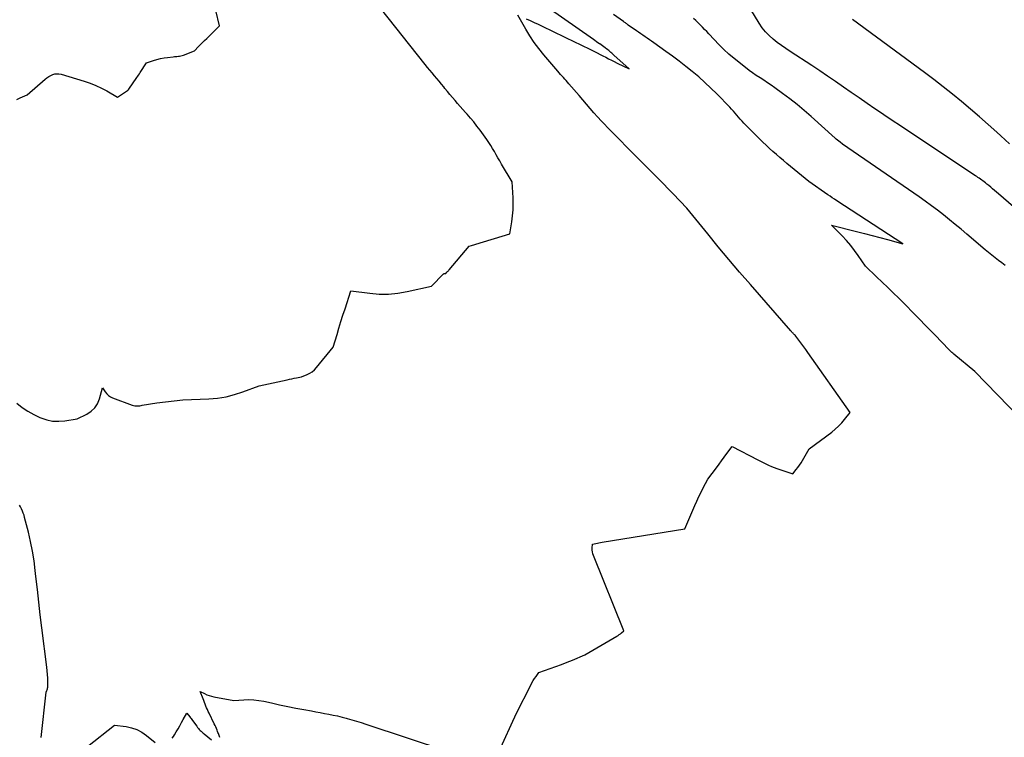
# Model space of a CAD drawing. Units: inches. Extents: x 2615016 to 2617547, y 1507272 to 1509970.
# Drawn here: x 2616210 to 2616428, y 1507592 to 1507750 of the extents above; entities that cross this region are included whole.
import ezdxf

# ---------------------------------------------------------------- set-up
doc = ezdxf.new("R2010")
doc.units = ezdxf.units.IN
doc.header["$MEASUREMENT"] = 0
doc.layers.add('Tile_2643_35_SW_contour_2ft', color=149, linetype='Continuous')

msp = doc.modelspace()

# ---------------------------------------------------------------- linework, layer by layer
at = {"layer": 'Tile_2643_35_SW_contour_2ft'}
for points in [[(2616437.99, 1507702.31, 7754), (2616426.88, 1507711.93, 7754), (2616426.01, 1507712.69, 7754), (2616425.59, 1507713.05, 7754), (2616425.18, 1507713.4, 7754), (2616424.75, 1507713.75, 7754), (2616424.33, 1507714.09, 7754), (2616424, 1507714.35, 7754), (2616423.73, 1507714.56, 7754), (2616423.46, 1507714.77, 7754), (2616423.19, 1507714.97, 7754), (2616422.91, 1507715.17, 7754), (2616422.64, 1507715.36, 7754), (2616422.36, 1507715.56, 7754), (2616422.08, 1507715.75, 7754), (2616421.79, 1507715.94, 7754), (2616407.06, 1507725.73, 7754), (2616405.21, 1507726.96, 7754), (2616403.37, 1507728.19, 7754), (2616401.53, 1507729.42, 7754), (2616399.69, 1507730.66, 7754), (2616399.53, 1507730.77, 7754), (2616397.78, 1507731.96, 7754), (2616396.03, 1507733.15, 7754), (2616394.28, 1507734.35, 7754), (2616392.54, 1507735.57, 7754), (2616390.8, 1507736.77, 7754), (2616389.06, 1507737.97, 7754), (2616387.3, 1507739.15, 7754), (2616385.53, 1507740.32, 7754), (2616380.76, 1507743.43, 7754), (2616379.79, 1507744.09, 7754), (2616378.83, 1507744.76, 7754), (2616377.89, 1507745.47, 7754), (2616376.96, 1507746.19, 7754), (2616376.09, 1507746.97, 7754), (2616375.28, 1507747.8, 7754), (2616374.57, 1507748.71, 7754), (2616373.91, 1507749.68, 7754), (2616366.5, 1507761.88, 7754)], [(2616322.28, 1507750.68, 7748), (2616323.18, 1507750.29, 7748), (2616324.07, 1507749.88, 7748), (2616324.97, 1507749.47, 7748), (2616325.86, 1507749.05, 7748), (2616333.16, 1507745.53, 7748), (2616334.08, 1507745.09, 7748), (2616335, 1507744.64, 7748), (2616335.91, 1507744.18, 7748), (2616336.83, 1507743.72, 7748), (2616337.39, 1507743.44, 7748), (2616338.02, 1507743.12, 7748), (2616338.65, 1507742.8, 7748), (2616339.28, 1507742.48, 7748), (2616339.91, 1507742.16, 7748), (2616340.55, 1507741.84, 7748), (2616341.18, 1507741.52, 7748), (2616341.81, 1507741.2, 7748), (2616342.45, 1507740.89, 7748), (2616345.06, 1507739.61, 7748), (2616341.68, 1507742.66, 7748), (2616341.46, 1507742.86, 7748), (2616341.24, 1507743.05, 7748), (2616341.02, 1507743.25, 7748), (2616340.79, 1507743.44, 7748), (2616340.57, 1507743.63, 7748), (2616340.34, 1507743.81, 7748), (2616340.1, 1507744, 7748), (2616339.87, 1507744.17, 7748), (2616339.75, 1507744.26, 7748), (2616339.46, 1507744.48, 7748), (2616339.16, 1507744.69, 7748), (2616338.87, 1507744.9, 7748), (2616338.57, 1507745.11, 7748), (2616338.5, 1507745.15, 7748), (2616338.17, 1507745.38, 7748), (2616337.84, 1507745.61, 7748), (2616337.51, 1507745.84, 7748), (2616337.18, 1507746.08, 7748), (2616320.57, 1507757.74, 7748)], [(2616209.46, 1507732.85, 7744), (2616210.21, 1507733.18, 7744), (2616211.72, 1507733.87, 7744), (2616215.75, 1507737.3, 7744), (2616216.14, 1507737.6, 7744), (2616216.54, 1507737.87, 7744), (2616216.97, 1507738.11, 7744), (2616217.41, 1507738.32, 7744), (2616217.87, 1507738.46, 7744), (2616218.33, 1507738.53, 7744), (2616218.8, 1507738.51, 7744), (2616219.27, 1507738.42, 7744), (2616224.41, 1507736.88, 7744), (2616225.71, 1507736.43, 7744), (2616226.98, 1507735.93, 7744), (2616228.22, 1507735.34, 7744), (2616229.42, 1507734.7, 7744), (2616231.8, 1507733.31, 7744), (2616233.96, 1507734.78, 7744), (2616234, 1507734.81, 7744), (2616234.04, 1507734.85, 7744), (2616234.08, 1507734.88, 7744), (2616234.12, 1507734.91, 7744), (2616234.15, 1507734.95, 7744), (2616234.19, 1507734.99, 7744), (2616234.22, 1507735.03, 7744), (2616234.25, 1507735.07, 7744), (2616236.06, 1507737.68, 7744), (2616236.25, 1507737.95, 7744), (2616236.43, 1507738.23, 7744), (2616236.62, 1507738.5, 7744), (2616236.8, 1507738.77, 7744), (2616238.2, 1507740.92, 7744), (2616239.73, 1507741.44, 7744), (2616240.51, 1507741.67, 7744), (2616241.29, 1507741.87, 7744), (2616242.08, 1507742.02, 7744), (2616242.87, 1507742.14, 7744), (2616244.07, 1507742.29, 7744), (2616244.36, 1507742.32, 7744), (2616244.65, 1507742.35, 7744), (2616244.94, 1507742.37, 7744), (2616245.24, 1507742.4, 7744), (2616245.53, 1507742.43, 7744), (2616245.81, 1507742.48, 7744), (2616246.09, 1507742.56, 7744), (2616246.37, 1507742.65, 7744), (2616248.82, 1507743.61, 7744), (2616249.71, 1507744.53, 7744), (2616250.16, 1507744.99, 7744), (2616250.61, 1507745.44, 7744), (2616251.06, 1507745.89, 7744), (2616251.52, 1507746.34, 7744), (2616254.38, 1507749.14, 7744), (2616253.52, 1507752.49, 7744)], [(2616209.48, 1507665.57, 7746), (2616210.66, 1507664.64, 7746), (2616211.9, 1507663.8, 7746), (2616213.21, 1507663.07, 7746), (2616214.56, 1507662.41, 7746), (2616214.78, 1507662.32, 7746), (2616216.08, 1507661.89, 7746), (2616217.39, 1507661.62, 7746), (2616218.74, 1507661.56, 7746), (2616220.1, 1507661.66, 7746), (2616222.86, 1507662.08, 7746), (2616224.99, 1507663.14, 7746), (2616225.93, 1507663.78, 7746), (2616226.73, 1507664.53, 7746), (2616227.31, 1507665.46, 7746), (2616227.75, 1507666.51, 7746), (2616228.43, 1507668.98, 7746), (2616229.05, 1507668.07, 7746), (2616229.39, 1507667.66, 7746), (2616229.77, 1507667.29, 7746), (2616230.21, 1507667.01, 7746), (2616230.69, 1507666.77, 7746), (2616235.04, 1507665.11, 7746), (2616235.31, 1507665.03, 7746), (2616235.58, 1507664.98, 7746), (2616235.85, 1507664.96, 7746), (2616236.13, 1507664.96, 7746), (2616236.42, 1507664.99, 7746), (2616236.7, 1507665.02, 7746), (2616236.98, 1507665.06, 7746), (2616237.26, 1507665.1, 7746), (2616240.5, 1507665.62, 7746), (2616242.4, 1507665.89, 7746), (2616244.31, 1507666.12, 7746), (2616246.22, 1507666.28, 7746), (2616248.14, 1507666.39, 7746), (2616252.01, 1507666.55, 7746), (2616253.93, 1507666.72, 7746), (2616255.82, 1507667.01, 7746), (2616257.68, 1507667.47, 7746), (2616259.52, 1507668.06, 7746), (2616263.16, 1507669.41, 7746), (2616269.32, 1507670.76, 7746), (2616269.85, 1507670.87, 7746), (2616270.37, 1507670.98, 7746), (2616270.9, 1507671.08, 7746), (2616271.43, 1507671.18, 7746), (2616272.49, 1507671.38, 7746), (2616273.74, 1507671.9, 7746), (2616274.34, 1507672.2, 7746), (2616274.9, 1507672.55, 7746), (2616275.4, 1507672.98, 7746), (2616275.86, 1507673.46, 7746), (2616279.54, 1507677.96, 7746), (2616280.39, 1507680.8, 7746), (2616280.82, 1507682.22, 7746), (2616281.26, 1507683.64, 7746), (2616281.7, 1507685.06, 7746), (2616282.16, 1507686.47, 7746), (2616283.44, 1507690.44, 7746), (2616287.62, 1507689.9, 7746), (2616289.7, 1507689.74, 7746), (2616291.78, 1507689.73, 7746), (2616293.85, 1507689.93, 7746), (2616295.91, 1507690.27, 7746), (2616301.29, 1507691.45, 7746), (2616303.99, 1507694.18, 7746), (2616304.06, 1507694.23, 7746), (2616304.14, 1507694.27, 7746), (2616304.23, 1507694.3, 7746), (2616304.32, 1507694.3, 7746), (2616304.52, 1507694.29, 7746), (2616304.74, 1507694.56, 7746), (2616304.86, 1507694.7, 7746), (2616304.97, 1507694.84, 7746), (2616305.08, 1507694.97, 7746), (2616305.2, 1507695.1, 7746), (2616309.69, 1507700.33, 7746), (2616310.18, 1507700.46, 7746), (2616310.42, 1507700.53, 7746), (2616310.67, 1507700.6, 7746), (2616310.91, 1507700.68, 7746), (2616311.15, 1507700.75, 7746), (2616318.68, 1507703.08, 7746), (2616319.09, 1507705.72, 7746), (2616319.26, 1507707.04, 7746), (2616319.37, 1507708.36, 7746), (2616319.4, 1507709.69, 7746), (2616319.38, 1507711.02, 7746), (2616319.21, 1507714.56, 7746), (2616316.85, 1507718.52, 7746), (2616316.44, 1507719.2, 7746), (2616316.04, 1507719.89, 7746), (2616315.64, 1507720.58, 7746), (2616315.25, 1507721.27, 7746), (2616314.84, 1507721.95, 7746), (2616314.43, 1507722.63, 7746), (2616313.99, 1507723.3, 7746), (2616313.54, 1507723.95, 7746), (2616312.07, 1507726.02, 7746), (2616311.38, 1507726.94, 7746), (2616310.68, 1507727.84, 7746), (2616309.95, 1507728.71, 7746), (2616309.19, 1507729.57, 7746), (2616308.82, 1507729.97, 7746), (2616308.24, 1507730.61, 7746), (2616307.66, 1507731.26, 7746), (2616307.09, 1507731.92, 7746), (2616306.52, 1507732.58, 7746), (2616305.96, 1507733.25, 7746), (2616305.41, 1507733.92, 7746), (2616304.85, 1507734.59, 7746), (2616304.3, 1507735.26, 7746), (2616304.01, 1507735.62, 7746), (2616303.5, 1507736.24, 7746), (2616302.99, 1507736.86, 7746), (2616302.48, 1507737.47, 7746), (2616301.96, 1507738.08, 7746), (2616301.44, 1507738.69, 7746), (2616300.93, 1507739.31, 7746), (2616300.43, 1507739.93, 7746), (2616299.92, 1507740.55, 7746), (2616290.02, 1507753.04, 7746)], [(2616316.22, 1507588.36, 7748), (2616320.12, 1507596.96, 7748), (2616323.31, 1507603.17, 7748), (2616323.57, 1507603.66, 7748), (2616323.85, 1507604.14, 7748), (2616324.15, 1507604.61, 7748), (2616324.47, 1507605.07, 7748), (2616325.12, 1507605.97, 7748), (2616327.62, 1507606.83, 7748), (2616328.87, 1507607.27, 7748), (2616330.11, 1507607.72, 7748), (2616331.34, 1507608.21, 7748), (2616332.57, 1507608.7, 7748), (2616335.25, 1507609.83, 7748), (2616342.35, 1507613.99, 7748), (2616342.63, 1507614.16, 7748), (2616342.9, 1507614.35, 7748), (2616343.17, 1507614.54, 7748), (2616343.42, 1507614.75, 7748), (2616343.93, 1507615.18, 7748), (2616337.17, 1507631.84, 7748), (2616337.04, 1507632.24, 7748), (2616336.95, 1507632.65, 7748), (2616336.92, 1507633.06, 7748), (2616336.92, 1507633.48, 7748), (2616336.99, 1507634.33, 7748), (2616337.69, 1507634.5, 7748), (2616338.05, 1507634.58, 7748), (2616338.4, 1507634.65, 7748), (2616338.76, 1507634.72, 7748), (2616339.11, 1507634.78, 7748), (2616357.45, 1507637.72, 7748), (2616359.67, 1507642.93, 7748), (2616360.1, 1507643.91, 7748), (2616360.55, 1507644.89, 7748), (2616361.03, 1507645.86, 7748), (2616361.52, 1507646.82, 7748), (2616362.53, 1507648.73, 7748), (2616364.42, 1507651.27, 7748), (2616365, 1507652.05, 7748), (2616365.58, 1507652.83, 7748), (2616366.17, 1507653.62, 7748), (2616366.75, 1507654.4, 7748), (2616367.92, 1507655.96, 7748), (2616373.61, 1507653.01, 7748), (2616374.2, 1507652.71, 7748), (2616374.79, 1507652.42, 7748), (2616375.39, 1507652.13, 7748), (2616375.99, 1507651.86, 7748), (2616376.6, 1507651.59, 7748), (2616377.21, 1507651.34, 7748), (2616377.83, 1507651.11, 7748), (2616378.45, 1507650.89, 7748), (2616381.35, 1507649.91, 7748), (2616382.11, 1507650.87, 7748), (2616382.49, 1507651.36, 7748), (2616382.84, 1507651.86, 7748), (2616383.18, 1507652.37, 7748), (2616383.5, 1507652.9, 7748), (2616384.99, 1507655.45, 7748), (2616389.98, 1507659.18, 7748), (2616390.76, 1507659.81, 7748), (2616391.49, 1507660.47, 7748), (2616392.17, 1507661.19, 7748), (2616392.82, 1507661.95, 7748), (2616394.05, 1507663.53, 7748), (2616384.66, 1507676.82, 7748), (2616384.22, 1507677.43, 7748), (2616383.79, 1507678.04, 7748), (2616383.35, 1507678.64, 7748), (2616382.9, 1507679.24, 7748), (2616382.01, 1507680.43, 7748), (2616381.84, 1507680.6, 7748), (2616381.76, 1507680.68, 7748), (2616381.67, 1507680.77, 7748), (2616381.59, 1507680.86, 7748), (2616381.51, 1507680.94, 7748), (2616381.42, 1507681.05, 7748), (2616381.29, 1507681.18, 7748), (2616381.16, 1507681.32, 7748), (2616381.04, 1507681.47, 7748), (2616380.91, 1507681.61, 7748), (2616371.98, 1507691.82, 7748), (2616369.57, 1507694.6, 7748), (2616367.19, 1507697.39, 7748), (2616364.83, 1507700.22, 7748), (2616362.5, 1507703.06, 7748), (2616357.87, 1507708.76, 7748), (2616354.83, 1507711.94, 7748), (2616353.76, 1507713.06, 7748), (2616352.68, 1507714.17, 7748), (2616351.59, 1507715.27, 7748), (2616350.5, 1507716.36, 7748), (2616348.57, 1507718.28, 7748), (2616346.66, 1507720.18, 7748), (2616344.76, 1507722.1, 7748), (2616342.87, 1507724.02, 7748), (2616340.98, 1507725.96, 7748), (2616338.98, 1507728.03, 7748), (2616338.11, 1507728.94, 7748), (2616337.27, 1507729.87, 7748), (2616336.44, 1507730.82, 7748), (2616335.63, 1507731.78, 7748), (2616334.04, 1507733.73, 7748), (2616331.75, 1507736.31, 7748), (2616331.44, 1507736.66, 7748), (2616331.13, 1507737, 7748), (2616330.83, 1507737.34, 7748), (2616330.52, 1507737.68, 7748), (2616330.21, 1507738.02, 7748), (2616329.9, 1507738.37, 7748), (2616329.6, 1507738.71, 7748), (2616329.3, 1507739.06, 7748), (2616326.21, 1507742.71, 7748), (2616325.12, 1507744.07, 7748), (2616324.08, 1507745.47, 7748), (2616323.11, 1507746.93, 7748), (2616322.21, 1507748.42, 7748), (2616320.47, 1507751.46, 7748)], [(2616439.23, 1507654.51, 7750), (2616421.66, 1507672.61, 7750), (2616416.98, 1507676.44, 7750), (2616416.76, 1507676.63, 7750), (2616416.54, 1507676.83, 7750), (2616416.32, 1507677.04, 7750), (2616416.11, 1507677.25, 7750), (2616414.2, 1507679.25, 7750), (2616413.03, 1507680.47, 7750), (2616411.86, 1507681.67, 7750), (2616410.69, 1507682.87, 7750), (2616409.5, 1507684.07, 7750), (2616404.79, 1507688.8, 7750), (2616403.58, 1507690, 7750), (2616402.37, 1507691.2, 7750), (2616401.14, 1507692.38, 7750), (2616399.91, 1507693.55, 7750), (2616397.43, 1507695.88, 7750), (2616395.85, 1507698.24, 7750), (2616395.02, 1507699.39, 7750), (2616394.16, 1507700.52, 7750), (2616393.23, 1507701.59, 7750), (2616392.27, 1507702.63, 7750), (2616389.91, 1507705.02, 7750), (2616395.48, 1507703.61, 7750), (2616397.19, 1507703.17, 7750), (2616398.9, 1507702.72, 7750), (2616400.6, 1507702.26, 7750), (2616402.31, 1507701.8, 7750), (2616405.71, 1507700.86, 7750), (2616391.06, 1507710.41, 7750), (2616390.58, 1507710.73, 7750), (2616390.09, 1507711.05, 7750), (2616389.6, 1507711.38, 7750), (2616389.12, 1507711.71, 7750), (2616384.86, 1507714.64, 7750), (2616380.05, 1507718.62, 7750), (2616379.27, 1507719.28, 7750), (2616378.48, 1507719.94, 7750), (2616377.71, 1507720.62, 7750), (2616376.94, 1507721.29, 7750), (2616376.17, 1507721.98, 7750), (2616375.42, 1507722.68, 7750), (2616374.68, 1507723.4, 7750), (2616373.96, 1507724.12, 7750), (2616370.51, 1507727.61, 7750), (2616370.11, 1507728.03, 7750), (2616369.71, 1507728.46, 7750), (2616369.32, 1507728.9, 7750), (2616368.94, 1507729.35, 7750), (2616368.56, 1507729.79, 7750), (2616368.17, 1507730.23, 7750), (2616367.77, 1507730.66, 7750), (2616367.37, 1507731.09, 7750), (2616364.5, 1507734.05, 7750), (2616363.2, 1507735.34, 7750), (2616361.87, 1507736.61, 7750), (2616360.49, 1507737.82, 7750), (2616359.08, 1507739.01, 7750), (2616357.64, 1507740.15, 7750), (2616356.19, 1507741.28, 7750), (2616354.71, 1507742.38, 7750), (2616353.23, 1507743.46, 7750), (2616350.53, 1507745.39, 7750), (2616350.06, 1507745.73, 7750), (2616349.58, 1507746.06, 7750), (2616349.11, 1507746.38, 7750), (2616348.63, 1507746.71, 7750), (2616348.15, 1507747.03, 7750), (2616347.67, 1507747.36, 7750), (2616347.19, 1507747.69, 7750), (2616346.72, 1507748.02, 7750), (2616344.91, 1507749.3, 7750), (2616344.8, 1507749.38, 7750), (2616344.68, 1507749.47, 7750), (2616344.57, 1507749.55, 7750), (2616344.45, 1507749.63, 7750), (2616344.41, 1507749.66, 7750), (2616344.27, 1507749.76, 7750), (2616344.14, 1507749.86, 7750), (2616344, 1507749.96, 7750), (2616343.87, 1507750.06, 7750), (2616341.66, 1507751.63, 7750)], [(2616428.37, 1507696.06, 7752), (2616427.62, 1507696.62, 7752), (2616426.88, 1507697.19, 7752), (2616426.15, 1507697.77, 7752), (2616425.42, 1507698.36, 7752), (2616424.69, 1507698.95, 7752), (2616423.98, 1507699.55, 7752), (2616419.92, 1507703, 7752), (2616418.63, 1507704.07, 7752), (2616417.34, 1507705.14, 7752), (2616416.03, 1507706.2, 7752), (2616414.72, 1507707.25, 7752), (2616413.39, 1507708.28, 7752), (2616412.05, 1507709.28, 7752), (2616410.69, 1507710.27, 7752), (2616409.31, 1507711.23, 7752), (2616392.37, 1507722.89, 7752), (2616391.81, 1507723.33, 7752), (2616391.53, 1507723.56, 7752), (2616391.25, 1507723.78, 7752), (2616390.98, 1507724.02, 7752), (2616390.71, 1507724.25, 7752), (2616385.4, 1507729.02, 7752), (2616383.86, 1507730.36, 7752), (2616382.3, 1507731.67, 7752), (2616380.69, 1507732.93, 7752), (2616379.06, 1507734.16, 7752), (2616377.36, 1507735.4, 7752), (2616376.56, 1507735.98, 7752), (2616375.75, 1507736.54, 7752), (2616374.92, 1507737.08, 7752), (2616374.09, 1507737.6, 7752), (2616373.26, 1507738.13, 7752), (2616372.44, 1507738.69, 7752), (2616371.65, 1507739.27, 7752), (2616370.87, 1507739.87, 7752), (2616368.38, 1507741.89, 7752), (2616367.2, 1507742.88, 7752), (2616366.06, 1507743.9, 7752), (2616364.96, 1507744.98, 7752), (2616363.89, 1507746.08, 7752), (2616362.74, 1507747.34, 7752), (2616362.27, 1507747.84, 7752), (2616361.8, 1507748.34, 7752), (2616361.33, 1507748.84, 7752), (2616360.85, 1507749.33, 7752), (2616360.37, 1507749.82, 7752), (2616359.88, 1507750.3, 7752), (2616359.37, 1507750.76, 7752)], [(2616429.36, 1507722.97, 7756), (2616427.4, 1507724.76, 7756), (2616426.54, 1507725.55, 7756), (2616424.62, 1507727.29, 7756), (2616422.67, 1507729.01, 7756), (2616420.7, 1507730.7, 7756), (2616418.71, 1507732.37, 7756), (2616416.69, 1507734.01, 7756), (2616414.65, 1507735.63, 7756), (2616412.59, 1507737.21, 7756), (2616410.52, 1507738.77, 7756), (2616394.6, 1507750.53, 7756)], [(2616214.89, 1507591.55, 7746), (2616215.96, 1507601.58, 7746), (2616216.12, 1507601.94, 7746), (2616216.2, 1507602.12, 7746), (2616216.25, 1507602.3, 7746), (2616216.28, 1507602.49, 7746), (2616216.3, 1507602.69, 7746), (2616216.31, 1507603.91, 7746), (2616216.31, 1507604.71, 7746), (2616216.28, 1507605.51, 7746), (2616216.22, 1507606.31, 7746), (2616216.13, 1507607.11, 7746), (2616215.02, 1507615.87, 7746), (2616214.67, 1507618.7, 7746), (2616214.33, 1507621.52, 7746), (2616214.01, 1507624.35, 7746), (2616213.7, 1507627.18, 7746), (2616213.56, 1507628.53, 7746), (2616213.28, 1507630.68, 7746), (2616212.95, 1507632.82, 7746), (2616212.52, 1507634.94, 7746), (2616212.03, 1507637.05, 7746), (2616211.2, 1507640.29, 7746), (2616211.06, 1507640.76, 7746), (2616210.9, 1507641.23, 7746), (2616210.72, 1507641.69, 7746), (2616210.52, 1507642.15, 7746), (2616210.29, 1507642.59, 7746), (2616210.06, 1507643.03, 7746)], [(2616254.44, 1507591.56, 7748), (2616254.35, 1507591.78, 7748), (2616254.27, 1507592, 7748), (2616254.18, 1507592.22, 7748), (2616254.1, 1507592.44, 7748), (2616254.02, 1507592.67, 7748), (2616253.94, 1507592.89, 7748), (2616253.83, 1507593.17, 7748), (2616253.69, 1507593.53, 7748), (2616253.54, 1507593.89, 7748), (2616253.38, 1507594.24, 7748), (2616253.21, 1507594.6, 7748), (2616252.06, 1507596.95, 7748), (2616251.87, 1507597.34, 7748), (2616251.69, 1507597.73, 7748), (2616251.51, 1507598.12, 7748), (2616251.34, 1507598.52, 7748), (2616251.18, 1507598.91, 7748), (2616251.02, 1507599.31, 7748), (2616250.86, 1507599.71, 7748), (2616250.71, 1507600.11, 7748), (2616250.1, 1507601.76, 7748), (2616251.07, 1507601.26, 7748), (2616251.56, 1507601.03, 7748), (2616252.07, 1507600.83, 7748), (2616252.59, 1507600.68, 7748), (2616253.12, 1507600.55, 7748), (2616257.51, 1507599.73, 7748), (2616259.74, 1507599.9, 7748), (2616260.86, 1507599.94, 7748), (2616261.96, 1507599.91, 7748), (2616263.07, 1507599.78, 7748), (2616264.16, 1507599.59, 7748), (2616265.88, 1507599.21, 7748), (2616267.67, 1507598.82, 7748), (2616269.47, 1507598.44, 7748), (2616271.27, 1507598.08, 7748), (2616273.07, 1507597.74, 7748), (2616274.74, 1507597.43, 7748), (2616275.71, 1507597.25, 7748), (2616276.68, 1507597.07, 7748), (2616277.64, 1507596.9, 7748), (2616278.61, 1507596.72, 7748), (2616279.57, 1507596.53, 7748), (2616280.53, 1507596.33, 7748), (2616281.49, 1507596.09, 7748), (2616282.44, 1507595.83, 7748), (2616282.62, 1507595.78, 7748), (2616283.65, 1507595.48, 7748), (2616284.69, 1507595.17, 7748), (2616285.72, 1507594.85, 7748), (2616286.74, 1507594.51, 7748), (2616304.85, 1507588.54, 7748)], [(2616243.9, 1507591.4, 7748), (2616244.15, 1507591.77, 7748), (2616244.39, 1507592.16, 7748), (2616244.77, 1507592.8, 7748), (2616245.17, 1507593.48, 7748), (2616245.56, 1507594.17, 7748), (2616245.95, 1507594.86, 7748), (2616246.34, 1507595.56, 7748), (2616247.1, 1507596.95, 7748), (2616247.78, 1507596.12, 7748), (2616247.93, 1507595.93, 7748), (2616248.08, 1507595.73, 7748), (2616248.23, 1507595.54, 7748), (2616248.37, 1507595.34, 7748), (2616249.33, 1507594.03, 7748), (2616249.51, 1507593.8, 7748), (2616249.69, 1507593.57, 7748), (2616249.88, 1507593.35, 7748), (2616250.08, 1507593.13, 7748), (2616250.28, 1507592.92, 7748), (2616250.49, 1507592.72, 7748), (2616250.71, 1507592.52, 7748), (2616250.94, 1507592.33, 7748), (2616252.56, 1507591.03, 7748)], [(2616225.1, 1507589.58, 7748), (2616231.12, 1507594.25, 7748), (2616233.67, 1507593.96, 7748), (2616234.9, 1507593.71, 7748), (2616236.07, 1507593.33, 7748), (2616237.15, 1507592.75, 7748), (2616238.19, 1507592.03, 7748), (2616240.11, 1507590.43, 7748)]]:
    msp.add_polyline3d(points, dxfattribs=at)

doc.saveas('drawing.dxf')
